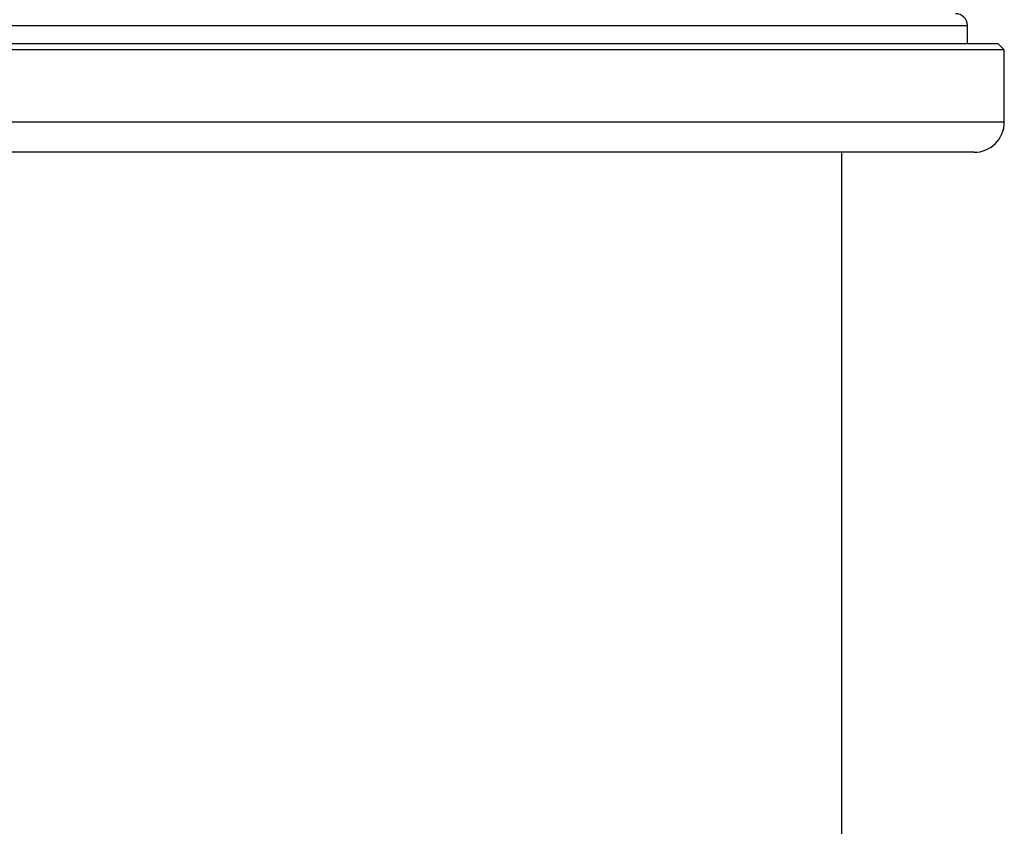
# Model space of a CAD drawing. Units: millimetres. Extents: x -8115 to 24060, y -3973 to 3887.
# Drawn here: x 13250 to 13413, y 3308 to 3442 of the extents above; entities that cross this region are included whole.
import ezdxf

# ---------------------------------------------------------------- set-up
doc = ezdxf.new("R2010")
doc.units = ezdxf.units.MM

msp = doc.modelspace()

# ---------------------------------------------------------------- linework, layer by layer
at = {"color": 8, "linetype": 'Continuous', "lineweight": 25}
for p, q in [((13407.04, 3440.9), (13092.29, 3440.9)), ((13413.16, 3424.89), (13207.35, 3424.89))]:
    msp.add_line(p, q, dxfattribs=at)
at = {"color": 7, "linetype": 'Continuous', "lineweight": 25}
for p, q in [((13407.07, 3437.89), (13407.04, 3440.9)), ((13413.16, 3436.89), (13207.35, 3436.89)), ((13412.16, 3437.89), (13207.61, 3437.89)), ((13413.16, 3436.89), (13412.16, 3437.89)), ((13413.16, 3424.89), (13413.16, 3436.89)), ((13408.16, 3419.89), (13208.64, 3419.89)), ((13386.16, 2721.39), (13386.16, 3419.89))]:
    msp.add_line(p, q, dxfattribs=at)
for centre, radius, start, end in [((13405.04, 3440.89), 2, 0.5, 90), ((13408.16, 3424.89), 5, 270, 0)]:
    msp.add_arc(centre, radius, start, end, dxfattribs=at)

doc.saveas('drawing.dxf')
